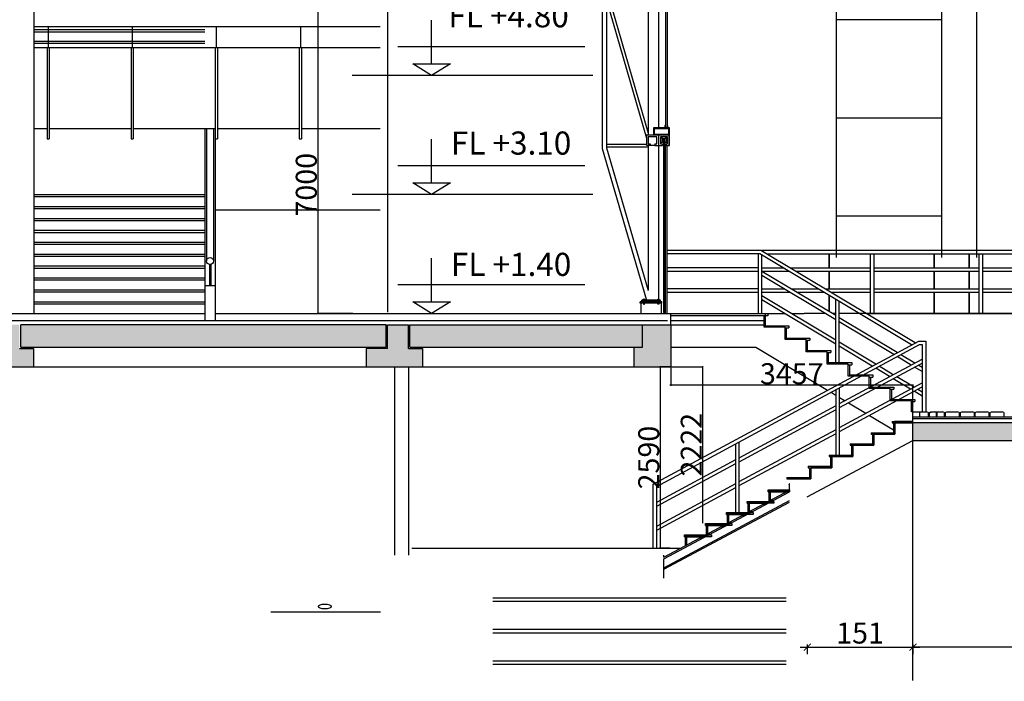
# Model space of a CAD drawing. Units: millimetres. Extents: x 295295 to 397729, y -84670 to -23779.
# Drawn here: x 369404 to 383458, y -56826 to -47381 of the extents above; entities that cross this region are included whole.
import ezdxf

# ---------------------------------------------------------------- set-up
doc = ezdxf.new("R2010")
doc.units = ezdxf.units.MM
doc.header["$PDMODE"] = 34
doc.layers.get('Defpoints').update_dxf_attribs({"color": 9})
doc.layers.add('SC-P-CNST-PEN252', color=252, linetype='Continuous')
doc.layers.add('SC-P-CNST-PEN4', color=4, linetype='Continuous')
doc.layers.add('STAIR COLUMN', color=7, linetype='Continuous', lineweight=18)
doc.styles.get("Standard").update_dxf_attribs({"font": 'arial.ttf'})
doc.styles.add('times', font='times.ttf', dxfattribs={"height": 300})
doc.dimstyles.new('STD CM', dxfattribs={"dimtxt": 300, "dimasz": 100, "dimexe": 100, "dimexo": 100, "dimgap": 10, "dimtad": 1, "dimdec": 0, "dimlfac": 0.1, "dimzin": 1, "dimdsep": 46, "dimtxsty": 'times', "dimblk": 'ARCHTICK', "dimcen": 0, "dimdle": 100, "dimclrd": 256, "dimclre": 256, "dimclrt": 7, "dimadec": 0, "dimazin": 0, "dimtfac": 1, "dimtdec": 0, "dimtix": 1, "dimtmove": 0, "dimatfit": 3, "dimfxl": 0, "dimarcsym": 0})
doc.dimstyles.new('Std-224', dxfattribs={"dimtxt": 35, "dimasz": 10, "dimexe": 10, "dimexo": 10, "dimgap": 10, "dimtad": 1, "dimdec": 0, "dimzin": 0, "dimdsep": 46, "dimtxsty": 'times', "dimblk": 'ARCHTICK', "dimcen": 0, "dimdle": 10, "dimclrd": 1, "dimclre": 1, "dimclrt": 7, "dimadec": 0, "dimazin": 0, "dimtfac": 1, "dimtdec": 0, "dimtix": 1, "dimtofl": 0, "dimtmove": 0, "dimatfit": 3, "dimfxl": 0, "dimtvp": 1.5, "dimtolj": 1, "dimtzin": 0, "dimarcsym": 0})

# ---------------------------------------------------------------- blocks, each defined once
blk = doc.blocks.new('_ArchTick')
at = {"color": 0, "linetype": 'ByBlock', "const_width": 0.15}
blk.add_lwpolyline([(-0.5, -0.5), (0.5, 0.5)], dxfattribs=at)
blk = doc.blocks.new('*D76')
at = {"layer": 'Defpoints', "color": 0, "transparency": 16777216}
for p in [(380646, -56201), (382153, -56201), (382153, -56339)]:
    blk.add_point(p, dxfattribs=at)
at = {"layer": 'SC-P-CNST-PEN4', "lineweight": -2, "transparency": 16777216}
for p, q in [((380546, -56339), (382253, -56339)), ((380646, -56301), (380646, -56439)), ((382153, -56301), (382153, -56439))]:
    blk.add_line(p, q, dxfattribs=at)
at = {"layer": 'SC-P-CNST-PEN4', "lineweight": -2, "transparency": 16777216, "xscale": 100, "yscale": 100, "zscale": 100, "rotation": 180}
blk.add_blockref('_ArchTick', (380646, -56339), dxfattribs=at)
at = {"layer": 'SC-P-CNST-PEN4', "lineweight": -2, "transparency": 16777216, "xscale": 100, "yscale": 100, "zscale": 100}
blk.add_blockref('_ArchTick', (382153, -56339), dxfattribs=at)
at = {"layer": 'SC-P-CNST-PEN4', "color": 7, "transparency": 16777216, "insert": (381399, -56176), "char_height": 300, "attachment_point": 5, "style": 'times'}
blk.add_mtext('151', dxfattribs=at)
blk = doc.blocks.new('*D75')
at = {"layer": 'Defpoints', "color": 0, "transparency": 16777216}
for p in [(374057, -44577), (373658, -51577), (374171, -51577)]:
    blk.add_point(p, dxfattribs=at)
at = {"layer": 'SC-P-CNST-PEN252', "color": 1, "lineweight": -2, "transparency": 16777216}
for p, q in [((374047, -44577), (373648, -44577)), ((373658, -44567), (373658, -51587)), ((374161, -51577), (373648, -51577))]:
    blk.add_line(p, q, dxfattribs=at)
at = {"layer": 'SC-P-CNST-PEN252', "color": 1, "lineweight": -2, "transparency": 16777216, "xscale": 10, "yscale": 10, "zscale": 10}
for p, rotation in [((373658, -44577), 90), ((373658, -51577), 270)]:
    blk.add_blockref('_ArchTick', p, dxfattribs=dict(at, rotation=rotation))
at = {"layer": 'SC-P-CNST-PEN252', "color": 7, "transparency": 16777216, "insert": (373495, -49737), "char_height": 300, "attachment_point": 5, "rotation": 90, "style": 'times'}
blk.add_mtext('\\A1;7000', dxfattribs=at)
blk = doc.blocks.new('*D77')
at = {"layer": 'Defpoints', "color": 0, "transparency": 16777216}
for p in [(378696, -52337), (378546, -54927), (378696, -54927)]:
    blk.add_point(p, dxfattribs=at)
at = {"layer": 'SC-P-CNST-PEN4', "color": 1, "lineweight": -2, "transparency": 16777216}
for p, q in [((378686, -52337), (378536, -52337)), ((378546, -52327), (378546, -54937)), ((378686, -54927), (378536, -54927))]:
    blk.add_line(p, q, dxfattribs=at)
at = {"layer": 'SC-P-CNST-PEN4', "color": 1, "lineweight": -2, "transparency": 16777216, "xscale": 10, "yscale": 10, "zscale": 10}
for p, rotation in [((378546, -52337), 90), ((378546, -54927), 270)]:
    blk.add_blockref('_ArchTick', p, dxfattribs=dict(at, rotation=rotation))
at = {"layer": 'SC-P-CNST-PEN4', "color": 7, "transparency": 16777216, "insert": (378383, -53632), "char_height": 300, "attachment_point": 5, "rotation": 90, "style": 'times'}
blk.add_mtext('\\A1;2590', dxfattribs=at)
blk = doc.blocks.new('*D66')
at = {"layer": 'Defpoints', "color": 0, "transparency": 16777216}
for p in [(378696, -52337), (378696, -52598), (382153, -56826)]:
    blk.add_point(p, dxfattribs=at)
at = {"layer": 'SC-P-CNST-PEN4', "color": 1, "lineweight": -2, "transparency": 16777216}
for p, q in [((378696, -52347), (378696, -52608)), ((382163, -52598), (378686, -52598)), ((382153, -56816), (382153, -52588))]:
    blk.add_line(p, q, dxfattribs=at)
at = {"layer": 'SC-P-CNST-PEN4', "color": 1, "lineweight": -2, "transparency": 16777216, "xscale": 10, "yscale": 10, "zscale": 10, "rotation": 180}
blk.add_blockref('_ArchTick', (378696, -52598), dxfattribs=at)
at = {"layer": 'SC-P-CNST-PEN4', "color": 1, "lineweight": -2, "transparency": 16777216, "xscale": 10, "yscale": 10, "zscale": 10}
blk.add_blockref('_ArchTick', (382153, -52598), dxfattribs=at)
at = {"layer": 'SC-P-CNST-PEN4', "color": 7, "transparency": 16777216, "insert": (380424, -52435), "char_height": 300, "attachment_point": 5, "style": 'times'}
blk.add_mtext('\\A1;3457', dxfattribs=at)
blk = doc.blocks.new('*D78')
at = {"layer": 'Defpoints', "color": 0, "transparency": 16777216}
for p in [(378696, -52337), (379150, -54559), (379150, -54559)]:
    blk.add_point(p, dxfattribs=at)
at = {"layer": 'SC-P-CNST-PEN4', "color": 1, "lineweight": -2, "transparency": 16777216}
for p, q in [((378706, -52337), (379160, -52337)), ((379150, -52327), (379150, -54569)), ((379160, -54559), (379160, -54559))]:
    blk.add_line(p, q, dxfattribs=at)
at = {"layer": 'SC-P-CNST-PEN4', "color": 1, "lineweight": -2, "transparency": 16777216, "xscale": 10, "yscale": 10, "zscale": 10}
for p, rotation in [((379150, -52337), 90), ((379150, -54559), 270)]:
    blk.add_blockref('_ArchTick', p, dxfattribs=dict(at, rotation=rotation))
at = {"layer": 'SC-P-CNST-PEN4', "color": 7, "transparency": 16777216, "insert": (378990, -53448), "char_height": 300, "attachment_point": 5, "rotation": 90, "style": 'times'}
blk.add_mtext('\\A1;2222', dxfattribs=at)

msp = doc.modelspace()

# ---------------------------------------------------------------- hatches: boundary and pattern name
at = {"layer": 'SC-P-CNST-PEN4'}
h = msp.add_hatch(dxfattribs=at)
h.set_pattern_fill('AR-CONC', color=256, scale=30, style=0)
h.set_pattern_definition([(50, (252278.64, -127403.12), (215.17805, -18.82564), [22.5, -247.5]), (355, (252278.64, -127403.12), (-41.6254, 225.65764), [18, -198]), (100.4514, (252296.57, -127404.7), (173.55281, 206.83186), [19.12206, -210.34263]), (46.1842, (252278.64, -127343.12), (320.1723, -49.6557), [33.75, -371.25]), (96.6356, (252305.32, -127347.26), (280.3988, 292.23536), [28.6831, -315.5139]), (351.1842, (252278.64, -127343.12), (280.3986, 292.2356), [27, -297]), (21, (252308.64, -127358.12), (179.07212, -120.78567), [22.5, -247.5]), (326, (252308.64, -127358.12), (72.9946, 217.545), [18, -198]), (71.4514, (252323.56, -127368.19), (252.0668, 96.75915), [19.12206, -210.34263]), (37.5, (252278.64, -127403.12), (3.647957, 99.868156), [0, -195.6, 0, -201, 0, -198.75]), (7.5, (252278.64, -127403.12), (78.92086, 118.32351), [0, -114.6, 0, -191.1, 0, -75.75]), (327.5, (252211.74, -127403.12), (160.14673, -6.76646), [0, -75, 0, -234, 0, -310.5]), (317.5, (252181.74, -127403.12), (174.95585, 30.0315), [0, -97.5, 0, -155.4, 0, -220.5])])
h.paths.add_polyline_path([(382152.73255, -53136.79665), (390863.98375, -53136.79665), (390863.98375, -53386.80213), (382152.73255, -53386.80213)])
at = {"layer": 'STAIR COLUMN', "linetype": 'Continuous', "true_color": 0x636466}
h = msp.add_hatch(color=251, dxfattribs=at)
h.paths.add_polyline_path([(378695.93616, -51736.80217), (378695.93616, -51736.80213), (378295.93616, -51736.80213), (378295.93616, -52056.87416), (378170.93616, -52056.87145), (378170.93616, -52336.80213), (378695.93616, -52336.80213)])
h.paths.add_polyline_path([(378295.93616, -51736.80213), (374972.73255, -51736.80213), (374972.73255, -52056.80213), (378295.93616, -52056.87416)])
h.paths.add_polyline_path([(375152.73255, -52076.80213), (374952.73255, -52076.80213), (374952.73255, -51736.80213), (374652.73255, -51736.80213), (374652.73255, -52076.80213), (374349.59273, -52076.80213), (374349.59273, -52336.80213), (375152.73255, -52336.80213)])
h.paths.add_polyline_path([(374632.73255, -51736.80213), (369419.59574, -51736.80213), (369419.59574, -52056.80213), (374632.73255, -52056.80213)])
h.paths.add_polyline_path([(369599.59574, -52076.80213), (369399.59574, -52076.80213), (369399.59574, -51736.80213), (369099.59574, -51736.80213), (369099.59574, -52076.80213), (368899.59574, -52076.80213), (368899.59574, -52336.80213), (369599.59574, -52336.80213)])

# ---------------------------------------------------------------- linework, layer by layer
at = {"layer": 'SC-P-CNST-PEN252'}
for p, q in [((378373.73255, -36526.80213), (378373.73255, -49026.80213)), ((378523.73255, -36526.80213), (378523.73255, -48926.80213)), ((377718.73255, -37691.35931), (377718.73255, -49221.50791)), ((377778.73255, -37707.80213), (377778.73255, -49212.29773)), ((383059.22029, -43965.63902), (383059.22029, -50776.79665)), ((382559.22029, -44037.06764), (382559.22029, -50776.79665)), ((381059.22029, -44511.75352), (381059.22029, -50776.79665)), ((378623.73255, -45115.52512), (378623.73255, -48917.70858)), ((378643.73255, -45115.52512), (378643.73255, -48917.70858)), ((374652.73255, -45756.80213), (374652.73255, -51556.80213)), ((369609.19292, -51576.80213), (369609.19292, -46396.80213)), ((377778.73255, -46938.51716), (378373.73255, -49002.29097)), ((377778.73255, -47097.40071), (378348.73255, -49074.46134)), ((369609.19292, -47476.80213), (374549.59273, -47476.80213)), ((369810.34664, -47476.80213), (369810.34664, -47776.80213)), ((371010.34664, -47476.80213), (371010.34664, -47776.80213)), ((372210.34664, -47476.80213), (372210.34664, -47776.80213)), ((373410.34664, -47476.80213), (373410.34664, -47776.80213)), ((373858.51842, -47476.80213), (374549.59273, -47476.80213)), ((375283.80289, -48010.0696), (375283.80289, -47386.12253)), ((369609.19292, -47522.39665), (372046.44269, -47522.39665)), ((369609.19292, -47552.39665), (372046.44269, -47552.39665)), ((369609.19292, -47685.99665), (372046.44269, -47685.99665)), ((369609.19292, -47715.99665), (372046.44269, -47715.99665)), ((369609.19292, -47776.80213), (374549.59273, -47776.80213)), ((369795.34664, -47776.80213), (369795.34664, -49081.80213)), ((369825.34664, -47776.80213), (369825.34664, -49081.80213)), ((370995.34664, -47776.80213), (370995.34664, -49081.80213)), ((371025.34664, -47776.80213), (371025.34664, -49081.80213)), ((372195.34664, -47776.80213), (372195.34664, -49081.80213)), ((372225.34664, -47776.80213), (372225.34664, -49081.80213)), ((373395.34664, -47776.80213), (373395.34664, -49081.80213)), ((373425.34664, -47776.80213), (373425.34664, -49081.80213)), ((373858.51842, -47776.80213), (374549.59273, -47776.80213)), ((377472.05613, -47767.405), (374803.80289, -47767.405)), ((375283.80289, -48176.79665), (375015.03102, -48010.0696)), ((375015.03102, -48010.0696), (375552.57476, -48010.0696)), ((375552.57476, -48010.0696), (375283.80289, -48176.79665)), ((376713.77126, -48176.79665), (374148.5428, -48176.79665)), ((377585.5477, -48176.79665), (374148.5428, -48176.79665)), ((378610.65735, -48891.725), (378610.65735, -48926.80213)), ((378615.65735, -48891.725), (378610.65735, -48891.725)), ((378615.65735, -48891.725), (378615.65735, -48921.80213)), ((378651.80775, -48891.725), (378656.80775, -48891.725)), ((378651.80775, -48921.80213), (378651.80775, -48891.725)), ((378656.80775, -48926.80213), (378656.80775, -48891.725)), ((382559.22029, -48784.65382), (381059.22029, -48784.65382)), ((369609.19292, -48931.80213), (369795.34664, -48931.80213)), ((369825.34664, -48931.80213), (370995.34664, -48931.80213)), ((371025.34664, -48931.80213), (372195.34664, -48931.80213)), ((372046.44269, -48931.80213), (372046.44269, -51176.80213)), ((372071.44269, -48931.80213), (372071.44269, -50826.80213)), ((372171.44269, -48931.80213), (372171.44269, -50826.80213)), ((372225.34664, -48931.80213), (373395.34664, -48931.80213)), ((373425.34664, -48931.80213), (374549.59273, -48931.80213)), ((373858.51842, -48931.80213), (374549.59273, -48931.80213)), ((378348.73255, -49026.80213), (378678.73255, -49026.80213)), ((378348.73255, -49026.80213), (378348.73255, -49176.80213)), ((378678.73255, -48926.80213), (378448.73255, -48926.80213)), ((378448.73255, -48926.80213), (378448.73255, -49026.80213)), ((378458.73255, -48936.80213), (378458.73255, -49016.80213)), ((378668.73255, -48936.80213), (378458.73255, -48936.80213)), ((378458.73255, -49016.80213), (378668.73255, -49016.80213)), ((378523.73255, -49026.80213), (378523.73255, -49176.80213)), ((378615.65735, -48921.80213), (378651.80775, -48921.80213)), ((378623.73255, -48917.70858), (378643.73255, -48917.70858)), ((378668.73255, -49016.80213), (378668.73255, -48936.80213)), ((378673.73255, -49176.80213), (378673.73255, -49026.80213)), ((378678.73255, -49176.80213), (378678.73255, -48926.80213)), ((369795.34664, -49081.80213), (369825.34664, -49081.80213)), ((370995.34664, -49081.80213), (371025.34664, -49081.80213)), ((372195.34664, -49081.80213), (372225.34664, -49081.80213)), ((372195.34664, -49081.80213), (372196.44269, -51176.80213)), ((373395.34664, -49081.80213), (373425.34664, -49081.80213)), ((375283.80289, -49710.07509), (375283.80289, -49086.12801)), ((377778.73255, -49157.80213), (378348.73255, -49157.80213)), ((378403.57609, -49176.80213), (378348.73255, -49176.80213)), ((378498.73255, -49051.80213), (378373.73255, -49051.80213)), ((378373.73255, -49051.80213), (378373.73255, -49151.80213)), ((378373.73255, -49151.80213), (378403.57609, -49151.80213)), ((378373.73255, -49176.80213), (378373.73255, -51245.57583)), ((378403.57609, -49151.80213), (378403.57609, -49176.80213)), ((378468.88901, -49176.80213), (378403.57609, -49176.80213)), ((378468.88901, -49151.80213), (378498.73255, -49151.80213)), ((378468.88901, -49151.80213), (378468.88901, -49176.80213)), ((378468.88901, -49176.80213), (378578.57609, -49176.80213)), ((378498.73255, -49151.80213), (378498.73255, -49051.80213)), ((378523.73255, -49176.80213), (378523.73255, -51383.80213)), ((378648.73255, -49051.80213), (378548.73255, -49051.80213)), ((378548.73255, -49051.80213), (378548.73255, -49151.80213)), ((378548.73255, -49151.80213), (378578.57609, -49151.80213)), ((378560.59658, -49133.86764), (378560.59658, -49066.76722)), ((378560.59658, -49066.76722), (378578.57609, -49066.76722)), ((378578.57609, -49133.86764), (378560.59658, -49133.86764)), ((378578.57609, -49066.76722), (378578.57609, -49133.86764)), ((378578.57609, -49151.80213), (378578.57609, -49176.80213)), ((378606.23255, -49083.64889), (378591.23255, -49083.64889)), ((378638.73255, -49176.80213), (378618.73255, -49176.80213)), ((378618.88901, -49133.86764), (378618.88901, -49066.76722)), ((378618.88901, -49066.76722), (378636.86851, -49066.76722)), ((378636.86851, -49133.86764), (378618.88901, -49133.86764)), ((378618.88901, -49151.80213), (378648.73255, -49151.80213)), ((378618.88901, -49151.80213), (378618.88901, -49176.80213)), ((378618.88901, -49176.80213), (378678.73255, -49176.80213)), ((378636.86851, -49066.76722), (378636.86851, -49133.86764)), ((378648.73255, -49151.80213), (378648.73255, -49051.80213)), ((377718.73255, -49221.50791), (378351.48665, -51383.80213)), ((377778.73255, -49195.80213), (378373.73255, -49195.80213)), ((377778.73255, -49212.29773), (378373.73255, -51245.57583)), ((377472.05613, -49467.41048), (374803.80289, -49467.41048)), ((375283.80289, -49876.80213), (375015.03102, -49710.07509)), ((375015.03102, -49710.07509), (375552.57476, -49710.07509)), ((375552.57476, -49710.07509), (375283.80289, -49876.80213)), ((369609.19292, -49876.80213), (372046.44269, -49876.80213)), ((376713.77126, -49876.80213), (374148.5428, -49876.80213)), ((377585.5477, -49876.80213), (374148.5428, -49876.80213)), ((369609.19292, -49906.80213), (372046.44269, -49906.80213)), ((369609.19292, -50046.80213), (372046.44269, -50046.80213)), ((369609.19292, -50076.80213), (372046.44269, -50076.80213)), ((372196.44269, -50096.80213), (374549.59273, -50096.80213)), ((373858.51842, -50096.80213), (374549.59273, -50096.80213)), ((369609.19292, -50216.80213), (372046.44269, -50216.80213)), ((369609.19292, -50246.80213), (372046.44269, -50246.80213)), ((369609.19292, -50386.80213), (372046.44269, -50386.80213)), ((369609.19292, -50416.80213), (372046.44269, -50416.80213)), ((369609.19292, -50556.80213), (372046.44269, -50556.80213)), ((369609.19292, -50586.80213), (372046.44269, -50586.80213)), ((369609.19292, -50726.80213), (372046.44269, -50726.80213)), ((379984.08316, -50673.95573), (378649.25061, -50673.95573)), ((379970.23397, -50723.95573), (378649.25061, -50723.95573)), ((378890.74646, -50673.95573), (378890.74306, -50673.95573)), ((369609.19292, -50756.80213), (372046.44269, -50756.80213)), ((369609.19292, -50896.80213), (372046.44269, -50896.80213)), ((369609.19292, -50926.80213), (372046.44269, -50926.80213)), ((379947.1941, -50923.95573), (378649.25061, -50923.95573)), ((379947.1941, -50973.95573), (378649.25061, -50973.95573)), ((380308.3022, -50926.79665), (379997.1941, -50926.79665)), ((380391.63554, -50976.79665), (379997.1941, -50976.79665)), ((369609.19292, -51066.80213), (372046.44269, -51066.80213)), ((369609.19292, -51096.80213), (372046.44269, -51096.80213)), ((369609.19292, -51236.80213), (372046.44269, -51236.80213)), ((369609.19292, -51266.80213), (372046.44269, -51266.80213)), ((377472.05613, -51167.405), (374803.80289, -51167.405)), ((379947.1941, -51223.95573), (378649.25061, -51223.95573)), ((379947.1941, -51273.95573), (378649.25061, -51273.95573)), ((380322.38956, -51226.79665), (379997.1941, -51226.79665)), ((380405.7229, -51276.79665), (379997.1941, -51276.79665)), ((369609.19292, -51406.80213), (372046.44269, -51406.80213)), ((378548.37774, -51383.80213), (378285.85629, -51383.80213)), ((378285.85629, -51405.7777), (378285.85629, -51383.80213)), ((378548.37774, -51394.78992), (378285.85629, -51394.78992)), ((378285.85629, -51405.7777), (378548.37774, -51405.7777)), ((378334.55737, -51378.16792), (378296.00726, -51378.16792)), ((378296.00726, -51378.16792), (378296.00726, -51383.80213)), ((378321.42329, -51368.64624), (378309.12521, -51368.64624)), ((378334.55737, -51383.80213), (378334.55737, -51378.16792)), ((378499.67666, -51383.80213), (378499.67666, -51378.16792)), ((378499.67666, -51378.16792), (378538.22678, -51378.16792)), ((378512.81074, -51368.64624), (378525.10882, -51368.64624)), ((378538.22678, -51378.16792), (378538.22678, -51383.80213)), ((378548.37774, -51405.7777), (378548.37774, -51383.80213)), ((369609.19292, -51436.80213), (372046.44269, -51436.80213))]:
    msp.add_line(p, q, dxfattribs=at)
at = {"layer": 'SC-P-CNST-PEN4'}
for p, q in [((382559.22029, -47384.65382), (381059.22029, -47384.65382)), ((378591.23255, -49083.64889), (378591.23255, -51562.31903)), ((378606.23255, -49083.64889), (378606.23255, -51562.31903)), ((378618.73255, -49176.80213), (378618.73255, -51576.80213)), ((378638.73255, -49176.80213), (378638.73255, -51576.80213)), ((382559.22029, -50184.65382), (381059.22029, -50184.65382)), ((379947.1941, -51576.79686), (379947.1941, -50723.955)), ((382134.97703, -52022.80143), (379970.23397, -50723.95573)), ((382186.13832, -51995.18869), (379984.08316, -50673.95573)), ((384600.74984, -50676.79665), (379997.1941, -50676.79665)), ((384600.74984, -50726.79665), (380072.15137, -50726.79665)), ((380956.08047, -50726.79665), (380956.08047, -50926.79665)), ((380956.08047, -50926.79665), (380956.08047, -50726.79665)), ((381544.60233, -50726.79665), (381544.60233, -51576.80213)), ((381594.60233, -50726.79665), (381594.60233, -51576.80213)), ((382456.08047, -50726.79665), (382456.08047, -50926.79665)), ((382456.08047, -50926.79665), (382456.08047, -50726.79665)), ((382956.08047, -50726.79665), (382956.08047, -50926.79665)), ((382956.08047, -50926.79665), (382956.08047, -50726.79665)), ((383095.64194, -50726.79665), (383095.64194, -51576.80213)), ((383145.64194, -50726.79665), (383145.64194, -51576.80213)), ((375283.80289, -51410.0696), (375283.80289, -50786.12253)), ((379997.1941, -51576.79686), (379997.1941, -50740.1318)), ((372115.74269, -50876.80213), (372115.74269, -51176.80213)), ((372130.74269, -50876.80213), (372130.74269, -51176.80213)), ((381050.74646, -51605.50123), (379997.1941, -50973.36987)), ((381544.60233, -50926.79665), (380405.48474, -50926.79665)), ((381544.60233, -50976.79665), (380488.81808, -50976.79665)), ((380956.08047, -50976.79665), (380956.08047, -51226.79665)), ((380956.08047, -51226.79665), (380956.08047, -50976.79665)), ((383095.64194, -50926.79665), (381594.60233, -50926.79665)), ((383095.64194, -50976.79665), (381594.60233, -50976.79665)), ((382456.08047, -50976.79665), (382456.08047, -51226.79665)), ((382456.08047, -51226.79665), (382456.08047, -50976.79665)), ((382956.08047, -50976.79665), (382956.08047, -51226.79665)), ((382956.08047, -51226.79665), (382956.08047, -50976.79665)), ((384600.74984, -50926.79665), (383145.64194, -50926.79665)), ((384600.74984, -50976.79665), (383145.64194, -50976.79665)), ((381050.74646, -51663.81074), (379997.1941, -51031.67939)), ((372046.44269, -51176.80213), (372046.44269, -51676.80213)), ((372046.44269, -51176.80213), (372196.44269, -51176.80213)), ((372196.44269, -51176.80213), (372196.44269, -51676.80213)), ((380808.30225, -51226.79665), (380419.5721, -51226.79665)), ((380891.6356, -51276.79665), (380502.90544, -51276.79665)), ((381544.60233, -51226.79665), (380905.48479, -51226.79665)), ((381544.60233, -51276.79665), (380988.81813, -51276.79665)), ((383095.64194, -51226.79665), (381594.60233, -51226.79665)), ((383095.64194, -51276.79665), (381594.60233, -51276.79665)), ((382456.08047, -51276.79665), (382456.08047, -51576.80213)), ((382456.08047, -51576.80213), (382456.08047, -51276.79665)), ((382956.08047, -51276.79665), (382956.08047, -51576.80213)), ((382956.08047, -51576.80213), (382956.08047, -51276.79665)), ((384600.74984, -51226.79665), (383145.64194, -51226.79665)), ((384600.74984, -51276.79665), (383145.64194, -51276.79665)), ((375283.80289, -51576.79665), (375015.03102, -51410.0696)), ((375015.03102, -51410.0696), (375552.57476, -51410.0696)), ((375552.57476, -51410.0696), (375283.80289, -51576.79665)), ((378568.73255, -51406.80213), (378261.77711, -51406.80213)), ((378261.77711, -51426.80213), (378261.77711, -51406.80213)), ((378568.73255, -51426.80213), (378261.77711, -51426.80213)), ((378271.77711, -51426.80213), (378271.77711, -51576.80213)), ((378309.12521, -51368.64624), (378309.12521, -51441.35763)), ((378321.42329, -51441.35763), (378321.42329, -51368.64624)), ((378512.81074, -51441.35763), (378512.81074, -51368.64624)), ((378525.10882, -51368.64624), (378525.10882, -51441.35763)), ((378558.73255, -51426.80213), (378558.73255, -51576.80213)), ((378568.73255, -51426.80213), (378568.73255, -51406.80213)), ((381050.74646, -51955.35833), (379997.1941, -51323.22698)), ((381050.74646, -52013.66785), (379997.1941, -51381.53649)), ((380956.08047, -51315.46357), (380956.08047, -51548.70164)), ((380956.08047, -51548.70164), (380956.08047, -51315.46357)), ((381050.74646, -52276.79154), (381050.74646, -51372.26316)), ((381100.74646, -52276.79154), (381100.74646, -51402.26315)), ((378309.12521, -51441.35763), (378321.42329, -51441.35763)), ((378525.10882, -51441.35763), (378512.81074, -51441.35763)), ((378606.23255, -51562.31903), (378591.23255, -51562.31903)), ((367251.80585, -51576.80213), (372046.44269, -51576.80213)), ((367251.80585, -51676.80094), (378650.74646, -51676.79712)), ((372196.44269, -51576.80213), (378695.93552, -51576.80213)), ((378695.93616, -51736.80213), (378695.93552, -51576.80213)), ((380080.74984, -51606.79723), (378696.16873, -51606.79723)), ((378696.16873, -51676.79719), (380030.74791, -51676.55773)), ((378696.17214, -51576.80213), (380050.74984, -51576.79665)), ((380030.74607, -51771.79164), (380030.74926, -51606.79665)), ((380050.74607, -51771.79164), (380050.74926, -51606.79665)), ((380050.74646, -51736.55309), (380050.74911, -51576.79665)), ((380050.74646, -51736.55309), (380050.74861, -51606.79665)), ((380080.74984, -51576.79665), (380322.63197, -51576.7992)), ((380419.81621, -51576.80022), (380600.75, -51576.80213)), ((380905.73209, -51576.80213), (380600.75, -51576.80213)), ((381050.74646, -51576.80213), (381002.91463, -51576.80213)), ((384600.74984, -51576.80213), (381100.74646, -51576.80213)), ((381930.33188, -52133.25242), (381100.74646, -51635.50122)), ((381879.17059, -52160.86517), (381100.74646, -51693.81074)), ((381488.82732, -51576.80213), (384600.74984, -51576.80213)), ((369419.59574, -52056.80213), (369419.59574, -51736.80213)), ((374632.73255, -51736.80213), (369419.59574, -51736.80213)), ((374632.73255, -52056.80213), (374632.73255, -51736.80213)), ((374652.73255, -52076.80213), (374652.73255, -51736.80213)), ((374652.73255, -51736.80213), (374952.73255, -51736.80213)), ((374952.73255, -52076.80213), (374952.73255, -51736.80213)), ((374972.73255, -52056.80213), (374972.73255, -51736.80213)), ((374972.73255, -51736.80213), (378696.16873, -51736.80213)), ((378295.93616, -52056.87416), (378295.93616, -51736.80213)), ((378695.93616, -51736.80217), (378695.93616, -52336.80213)), ((378696.16873, -51736.80213), (380030.74675, -51736.55677)), ((380330.74646, -51771.79164), (380030.74607, -51771.79164)), ((380050.74646, -51751.79164), (380380.74646, -51751.79164)), ((380330.74646, -51946.79161), (380330.74646, -51771.79164)), ((380350.74646, -51946.79161), (380350.74646, -51781.79164)), ((378447.8172, -54012.83364), (382236.32492, -51968.102)), ((380630.74646, -51946.79161), (380330.74646, -51946.79161)), ((380350.74646, -51926.79161), (380680.74646, -51926.79161)), ((380630.74646, -52121.79158), (380630.74646, -51946.79161)), ((380650.74646, -52121.79158), (380650.74646, -51956.79161)), ((381623.36414, -52298.92891), (381100.74646, -51985.35833)), ((382236.32492, -51968.102), (382336.32492, -51968.102)), ((382336.32492, -51968.102), (382336.32492, -52976.79665)), ((369399.59574, -52076.80213), (369599.59574, -52076.80213)), ((369419.59574, -52056.80213), (374632.73255, -52056.80213)), ((369599.59574, -52076.80213), (369599.59574, -52336.80213)), ((374349.59273, -52076.80213), (374349.59273, -52336.80213)), ((374652.73255, -52076.80213), (374349.59273, -52076.80213)), ((374952.73255, -52076.80213), (375152.73255, -52076.80213)), ((374972.73255, -52056.80213), (378295.93616, -52056.87416)), ((375152.73255, -52076.80213), (375152.73255, -52336.80213)), ((378170.93616, -52056.87416), (378170.93616, -52336.80213)), ((378497.8172, -54042.6653), (382248.95672, -52018.102)), ((378696.16193, -52056.88257), (378696.16193, -52336.80213)), ((378696.16193, -52056.90797), (379912.01971, -52056.90797)), ((379912.01971, -52056.90797), (380934.78621, -52670.56787)), ((380930.74646, -52121.79158), (380630.74646, -52121.79158)), ((380650.74646, -52101.79158), (380980.74646, -52101.79158)), ((380930.74646, -52296.79154), (380930.74646, -52121.79158)), ((380950.74646, -52296.79154), (380950.74646, -52131.79158)), ((381572.20285, -52326.54165), (381100.74646, -52043.66784)), ((382248.95672, -52018.102), (382286.32492, -52018.102)), ((382286.32492, -52018.102), (382286.32492, -52976.79665)), ((380950.74646, -52276.79154), (381280.74646, -52276.79154)), ((381106.99792, -52861.70999), (382286.32492, -52225.20417)), ((382128.43205, -52310.42203), (381929.02288, -52190.77654)), ((382179.59334, -52282.80928), (381980.18417, -52163.16379)), ((368899.59574, -52336.80213), (369599.59574, -52336.80213)), ((369599.59574, -52336.80213), (374349.59273, -52336.80213)), ((374349.59273, -52336.80213), (375152.73255, -52336.80213)), ((374752.73255, -52336.80213), (374752.73255, -55026.79665)), ((374952.73255, -52336.80213), (374952.73255, -55026.79665)), ((375152.73255, -52336.80213), (378170.93616, -52336.80213)), ((378170.93616, -52336.80213), (378695.93616, -52336.80213)), ((381230.74646, -52296.79154), (380930.74646, -52296.79154)), ((381106.99792, -52918.52762), (382286.32492, -52282.02179)), ((381230.74646, -52471.79151), (381230.74646, -52296.79154)), ((381250.74646, -52471.79151), (381250.74646, -52306.79154)), ((381821.46432, -52476.09852), (381622.05515, -52356.45303)), ((381872.62561, -52448.48577), (381673.21644, -52328.84028)), ((382286.32492, -52405.15774), (382178.28434, -52340.3334)), ((382286.32492, -52346.84823), (382229.44563, -52312.72066)), ((381530.74646, -52471.79151), (381230.74646, -52471.79151)), ((381250.74646, -52451.79151), (381580.74646, -52451.79151)), ((381530.74646, -52646.79148), (381530.74646, -52471.79151)), ((381550.74646, -52646.79148), (381550.74646, -52481.79151)), ((382120.57807, -52655.56675), (381871.31661, -52506.00989)), ((382171.73936, -52627.954), (381922.4779, -52478.39714)), ((381056.99792, -53596.79665), (381056.99792, -52661.42545)), ((381106.99792, -53202.61577), (382286.32492, -52566.10994)), ((381106.99792, -53259.4334), (382286.32492, -52622.92757)), ((381106.99792, -53596.79665), (381106.99792, -52634.43948)), ((381830.74646, -52646.79148), (381530.74646, -52646.79148)), ((381550.74646, -52626.79148), (381880.74646, -52626.79148)), ((381830.74646, -52821.79145), (381830.74646, -52646.79148)), ((381850.74646, -52821.79145), (381850.74646, -52656.79148)), ((382286.32492, -52755.01485), (382170.43036, -52685.47812)), ((382286.32492, -52696.70533), (382221.59165, -52657.86538)), ((380984.6385, -52700.47924), (381056.99792, -52743.89489)), ((381106.99792, -52773.89489), (381184.04766, -52820.12474)), ((382130.74646, -52821.79145), (381830.74646, -52821.79145)), ((381850.74646, -52801.79145), (382180.74646, -52801.79145)), ((382130.74646, -52976.92129), (382130.74646, -52821.79145)), ((382150.74646, -52996.79142), (382150.74646, -52831.79145)), ((379674.93258, -53634.62364), (381056.99792, -52888.69597)), ((379674.93258, -53691.44127), (381056.99792, -52945.5136)), ((381233.89995, -52850.03611), (381483.1614, -52999.59298)), ((382151.48184, -52976.92129), (382130.74646, -52976.92129)), ((382150.74646, -52977.28898), (382151.48184, -52976.92129)), ((382150.74646, -53116.92129), (382150.74646, -52977.28898)), ((382151.48184, -52976.92129), (382346.8163, -52976.79665)), ((382336.32492, -52976.79665), (382346.8163, -52976.79665)), ((382371.8163, -52989.29665), (382346.8163, -52976.79665)), ((382384.3163, -52989.29665), (382409.3163, -52976.79665)), ((382401.48522, -52989.29665), (382426.48522, -52976.79665)), ((382409.3163, -52976.79665), (382576.48522, -52976.79665)), ((382484.3163, -52989.29665), (382459.3163, -52976.79665)), ((382601.48522, -52989.29665), (382576.48522, -52976.79665)), ((382613.98522, -52989.29665), (382638.98522, -52976.79665)), ((382638.98522, -52976.79665), (382788.98522, -52976.79665)), ((382813.98522, -52989.29665), (382788.98522, -52976.79665)), ((382826.48522, -52989.29665), (382851.48522, -52976.79665)), ((382851.48522, -52976.79665), (383001.48522, -52976.79665)), ((383026.48522, -52989.29665), (383001.48522, -52976.79665)), ((383038.98522, -52989.29665), (383063.98522, -52976.79665)), ((383063.98522, -52976.79665), (383213.98522, -52976.79665)), ((383238.98522, -52989.29665), (383213.98522, -52976.79665)), ((383251.48522, -52989.29665), (383276.48522, -52976.79665)), ((383276.48522, -52976.79665), (383426.48522, -52976.79665)), ((383451.48522, -52989.29665), (383426.48522, -52976.79665)), ((381533.01369, -53029.50436), (381878.33224, -53236.69548)), ((381856.08092, -53116.79665), (382151.99717, -53116.79665)), ((381856.08092, -53116.79665), (381856.08092, -53136.79665)), ((382150.74646, -53116.92129), (381890.41804, -53116.79665)), ((382150.74646, -53051.92129), (390863.98375, -53051.79665)), ((390863.98375, -53076.79665), (382150.74646, -53076.92129)), ((382150.74646, -53136.92129), (382150.74646, -53116.92129)), ((382246.08092, -52989.29665), (382246.08092, -53051.79665)), ((382371.8163, -52989.29665), (382371.8163, -53051.79665)), ((382384.3163, -52989.29665), (382384.3163, -53051.79665)), ((382484.3163, -52989.29665), (382484.3163, -53051.79665)), ((382496.8163, -52989.29665), (382496.8163, -53051.79665)), ((382601.48522, -52989.29665), (382601.48522, -53051.79665)), ((382613.98522, -52989.29665), (382613.98522, -53051.79665)), ((382813.98522, -52989.29665), (382813.98522, -53051.79665)), ((382826.48522, -52989.29665), (382826.48522, -53051.79665)), ((383026.48522, -52989.29665), (383026.48522, -53051.79665)), ((383038.98522, -52989.29665), (383038.98522, -53051.79665)), ((383238.98522, -52989.29665), (383238.98522, -53051.79665)), ((383251.48522, -52989.29665), (383251.48522, -53051.79665)), ((383451.48522, -52989.29665), (383451.48522, -53051.79665)), ((379674.93258, -53975.52942), (381056.99792, -53229.60174)), ((381856.08092, -53136.79665), (382151.99717, -53136.79665)), ((381878.33224, -53136.79665), (381878.33224, -53296.79665)), ((382150.74646, -53136.92129), (381890.41804, -53136.79665)), ((381896.08092, -53136.79665), (381896.08092, -53296.79665)), ((381896.08092, -53296.79665), (381896.08092, -53136.79665)), ((390863.98375, -53136.79665), (382100.74984, -53136.79665)), ((379674.93258, -54032.34705), (381056.99792, -53286.41937)), ((380646.08076, -54190.13007), (382152.32064, -53386.80213)), ((381556.08092, -53276.79665), (381878.33224, -53276.79665)), ((381556.08092, -53276.79665), (381556.08092, -53296.79665)), ((381556.08092, -53296.79665), (381896.08092, -53296.79665)), ((381578.33224, -53296.79665), (381578.33224, -53456.79665)), ((381896.08092, -53296.79665), (381596.08092, -53296.79665)), ((381596.08092, -53296.79665), (381596.08092, -53456.79665)), ((381596.08092, -53296.79665), (381596.08092, -53456.79665)), ((381596.08092, -53456.79665), (381596.08092, -53296.79665)), ((382152.32064, -53386.80213), (390863.98375, -53386.80213)), ((379624.93258, -54415.52338), (379624.93258, -53434.3391)), ((379674.93258, -54415.52338), (379674.93258, -53407.35313)), ((381256.08092, -53436.79665), (381578.33224, -53436.79665)), ((381256.08092, -53436.79665), (381256.08092, -53456.79665)), ((381256.08092, -53456.79665), (381596.08092, -53456.79665)), ((381278.33224, -53456.79665), (381278.33224, -53616.79665)), ((381596.08092, -53456.79665), (381296.08092, -53456.79665)), ((381296.08092, -53456.79665), (381296.08092, -53616.79665)), ((381296.08092, -53456.79665), (381296.08092, -53616.79665)), ((381296.08092, -53616.79665), (381296.08092, -53456.79665)), ((378497.8172, -54269.93581), (379624.93258, -53661.60962)), ((380956.08092, -53596.79665), (381278.33224, -53596.79665)), ((380956.08092, -53596.79665), (380956.08092, -53616.79665)), ((380956.08092, -53616.79665), (381296.08092, -53616.79665)), ((380978.33224, -53616.79665), (380978.33224, -53776.79665)), ((381296.08092, -53616.79665), (380996.08092, -53616.79665)), ((380996.08092, -53616.79665), (380996.08092, -53776.79665)), ((380996.08092, -53616.79665), (380996.08092, -53776.79665)), ((380996.08092, -53776.79665), (380996.08092, -53616.79665)), ((378497.8172, -54326.75344), (379624.93258, -53718.42725)), ((380656.08092, -53756.79665), (380978.33224, -53756.79665)), ((380656.08092, -53756.79665), (380656.08092, -53776.79665)), ((380656.08092, -53776.79665), (380996.08092, -53776.79665)), ((380678.33224, -53776.79665), (380678.33224, -53936.79665)), ((380996.08092, -53776.79665), (380696.08092, -53776.79665)), ((380696.08092, -53776.79665), (380696.08092, -53936.79665)), ((380696.08092, -53776.79665), (380696.08092, -53936.79665)), ((380696.08092, -53936.79665), (380696.08092, -53776.79665)), ((380356.08092, -53916.79665), (380678.33224, -53916.79665)), ((380356.08092, -53916.79665), (380356.08092, -53936.79665)), ((380356.08092, -53936.79665), (380696.08092, -53936.79665)), ((380696.08092, -53936.79665), (380396.08092, -53936.79665)), ((378447.8172, -54926.79665), (378447.8172, -54012.83364)), ((378497.8172, -54610.84159), (379624.93258, -54002.51539)), ((378497.8172, -54926.79665), (378497.8172, -54042.6653)), ((378497.8172, -54667.65921), (379624.93258, -54059.33302)), ((378598.0638, -55055.73912), (380394.09805, -54097.85418)), ((380086.17993, -54120.75614), (380086.17993, -54092.52085)), ((380086.17993, -54092.52085), (380361.55259, -54092.52085)), ((380090.88581, -54116.05026), (380090.88581, -54097.22673)), ((380090.88581, -54097.22673), (380356.84671, -54097.22673)), ((380389.39217, -54095.03065), (380314.53619, -54134.95384)), ((380316.75072, -54139.10609), (380394.09805, -54097.85418)), ((380329.00713, -54092.52085), (380389.39217, -54092.52085)), ((380356.84671, -54097.22673), (380356.84671, -54116.05026)), ((380361.55259, -54092.52085), (380361.55259, -54120.75614)), ((380361.64886, -54107.32562), (380366.63664, -54104.66547)), ((380366.63664, -54104.66547), (380367.6753, -54106.61298)), ((380387.185, -54014.61849), (380389.39217, -54014.61849)), ((380387.185, -54020.27131), (380387.185, -54014.61849)), ((380387.185, -54020.27131), (380389.39217, -54020.27131)), ((380387.185, -54063.53199), (380389.39217, -54063.53199)), ((380387.185, -54063.53199), (380387.185, -54069.1848)), ((380387.185, -54069.1848), (380389.39217, -54069.1848)), ((380394.09805, -54008.96047), (380389.39217, -54008.96047)), ((380389.39217, -54008.96047), (380389.39217, -54095.03065)), ((380394.09805, -54097.85418), (380394.09805, -54008.96047)), ((380394.09805, -54092.52085), (380394.09805, -54120.75614)), ((378596.08092, -55079.46331), (380394.09805, -54120.52085)), ((378596.08092, -55204.12998), (380394.09805, -54245.18751)), ((380147.42005, -54229.41578), (380016.72132, -54299.12177)), ((380018.93585, -54303.27402), (380149.63458, -54233.56803)), ((380086.17993, -54120.75614), (380361.55259, -54120.75614)), ((380089.28856, -54260.41924), (380147.42005, -54229.41578)), ((380356.84671, -54116.05026), (380090.88581, -54116.05026)), ((380096.28318, -54120.75614), (380096.28318, -54254.18732)), ((380100.98906, -54120.75614), (380100.98906, -54254.17898)), ((380110.40082, -54120.75614), (380110.40082, -54249.85625)), ((380115.10671, -54120.75614), (380115.10671, -54251.58825)), ((380136.40123, -54232.79103), (380141.389, -54230.13088)), ((380136.40123, -54232.79103), (380137.4399, -54234.73853)), ((380141.389, -54230.13088), (380142.42767, -54232.07838)), ((380149.63458, -54233.56803), (380147.42005, -54229.41578)), ((380314.53619, -54134.95384), (380316.75072, -54139.10609)), ((380323.47767, -54127.68359), (380318.48989, -54130.34374)), ((380318.48989, -54130.34374), (380319.52856, -54132.29124)), ((380323.47767, -54127.68359), (380324.51634, -54129.63109)), ((380394.09805, -54120.75614), (380361.55259, -54120.75614)), ((380361.64886, -54107.32562), (380362.68753, -54109.27313)), ((378596.08092, -55226.79665), (380394.09805, -54267.85418)), ((379788.36506, -54284.92407), (379788.36506, -54256.68878)), ((379788.36506, -54256.68878), (380044.92457, -54256.68878)), ((379788.36506, -54284.92407), (380044.92457, -54284.92407)), ((379793.07094, -54280.21819), (379793.07094, -54261.39466)), ((379793.07094, -54261.39466), (380040.21868, -54261.39466)), ((380040.21868, -54280.21819), (379793.07094, -54280.21819)), ((379798.4683, -54284.92407), (379798.4683, -54415.52338)), ((379803.17419, -54284.92407), (379803.17419, -54413.01357)), ((379812.58595, -54284.92407), (379812.58595, -54414.02418)), ((379817.29183, -54284.92407), (379817.29183, -54415.75618)), ((380016.72132, -54299.12177), (380018.93585, -54303.27402)), ((380025.6628, -54291.85152), (380020.67502, -54294.51167)), ((380020.67502, -54294.51167), (380021.71369, -54296.45917)), ((380025.6628, -54291.85152), (380026.70147, -54293.79902)), ((380031.19226, -54256.68878), (380167.53784, -54256.68878)), ((380040.21868, -54261.39466), (380040.21868, -54280.21819)), ((380044.92457, -54256.68878), (380044.92457, -54284.92407)), ((380167.53784, -54284.92407), (380044.92457, -54284.92407)), ((380063.83399, -54271.49355), (380068.82176, -54268.83341)), ((380063.83399, -54271.49355), (380064.87265, -54273.44106)), ((380068.82176, -54268.83341), (380069.86043, -54270.78091)), ((380098.23004, -54253.14899), (380093.24226, -54255.80914)), ((380093.24226, -54255.80914), (380094.28093, -54257.75664)), ((380098.23004, -54253.14899), (380099.26871, -54255.09649)), ((380167.53784, -54256.68878), (380167.53784, -54284.92407)), ((379490.55018, -54443.75867), (379490.55018, -54415.52338)), ((379490.55018, -54415.52338), (379759.31497, -54415.52338)), ((379490.55018, -54443.75867), (379759.31497, -54443.75867)), ((379495.25607, -54439.05279), (379495.25607, -54420.22926)), ((379495.25607, -54420.22926), (379754.60909, -54420.22926)), ((379754.60909, -54439.05279), (379495.25607, -54439.05279)), ((379500.65343, -54443.75867), (379500.65343, -54574.35798)), ((379505.35931, -54443.75867), (379505.35931, -54574.35798)), ((379514.77108, -54443.75867), (379514.77108, -54572.85878)), ((379519.47696, -54443.75867), (379519.47696, -54574.59078)), ((379849.60517, -54388.25038), (379718.90644, -54457.95637)), ((379718.90644, -54457.95637), (379721.12098, -54462.10862)), ((379721.12098, -54462.10862), (379851.81971, -54392.40263)), ((379727.84793, -54450.68612), (379722.86015, -54453.34627)), ((379722.86015, -54453.34627), (379723.89882, -54455.29377)), ((379727.84793, -54450.68612), (379728.88659, -54452.63362)), ((379733.37739, -54415.52338), (379871.2982, -54415.52338)), ((379754.60909, -54420.22926), (379754.60909, -54439.05279)), ((379759.31497, -54415.52338), (379759.31497, -54443.75867)), ((379871.2982, -54443.75867), (379759.31497, -54443.75867)), ((379766.01911, -54430.32815), (379771.00689, -54427.66801)), ((379766.01911, -54430.32815), (379767.05778, -54432.27566)), ((379771.00689, -54427.66801), (379772.04556, -54429.61551)), ((379791.47369, -54419.25384), (379849.60517, -54388.25038)), ((379800.41517, -54411.98359), (379795.42739, -54414.64374)), ((379795.42739, -54414.64374), (379796.46606, -54416.59124)), ((379800.41517, -54411.98359), (379801.45384, -54413.93109)), ((379838.58636, -54391.62562), (379843.57413, -54388.96548)), ((379838.58636, -54391.62562), (379839.62502, -54393.57313)), ((379843.57413, -54388.96548), (379844.6128, -54390.91298)), ((379851.81971, -54392.40263), (379849.60517, -54388.25038)), ((379871.2982, -54415.52338), (379871.2982, -54443.75867)), ((379192.73531, -54602.59327), (379192.73531, -54574.35798)), ((379192.73531, -54574.35798), (379454.03256, -54574.35798)), ((379192.73531, -54602.59327), (379454.03256, -54602.59327)), ((379197.44119, -54597.88739), (379197.44119, -54579.06386)), ((379197.44119, -54579.06386), (379449.32668, -54579.06386)), ((379449.32668, -54597.88739), (379197.44119, -54597.88739)), ((379202.83856, -54602.59327), (379202.83856, -54733.19257)), ((379207.54444, -54602.59327), (379207.54444, -54730.68277)), ((379216.95621, -54602.59327), (379216.95621, -54731.69338)), ((379221.66209, -54602.59327), (379221.66209, -54728.48669)), ((379551.7903, -54547.08498), (379421.09157, -54616.79097)), ((379421.09157, -54616.79097), (379423.3061, -54620.94322)), ((379423.3061, -54620.94322), (379554.00483, -54551.23723)), ((379430.03305, -54609.52072), (379425.04528, -54612.18087)), ((379425.04528, -54612.18087), (379426.08395, -54614.12837)), ((379430.03305, -54609.52072), (379431.07172, -54611.46822)), ((379435.56252, -54574.35798), (379567.10718, -54574.35798)), ((379449.32668, -54579.06386), (379449.32668, -54597.88739)), ((379454.03256, -54574.35798), (379567.10718, -54574.35798)), ((379454.03256, -54574.35798), (379454.03256, -54602.59327)), ((379567.10718, -54602.59327), (379454.03256, -54602.59327)), ((379468.20424, -54589.16275), (379473.19202, -54586.5026)), ((379468.20424, -54589.16275), (379469.24291, -54591.11025)), ((379473.19202, -54586.5026), (379474.23069, -54588.45011)), ((379493.65881, -54578.08844), (379551.7903, -54547.08498)), ((379502.6003, -54570.81819), (379497.61252, -54573.47834)), ((379497.61252, -54573.47834), (379498.65119, -54575.42584)), ((379502.6003, -54570.81819), (379503.63896, -54572.76569)), ((379540.77148, -54550.46022), (379545.75926, -54547.80008)), ((379540.77148, -54550.46022), (379541.81015, -54552.40773)), ((379545.75926, -54547.80008), (379546.79793, -54549.74758)), ((379554.00483, -54551.23723), (379551.7903, -54547.08498)), ((379567.10718, -54574.35798), (379567.10718, -54602.59327)), ((378894.92044, -54733.19257), (379155.48599, -54733.19257)), ((378894.92044, -54761.42787), (378894.92044, -54733.19257)), ((378894.92044, -54733.19257), (379155.48599, -54733.19257)), ((378894.92044, -54761.42787), (379155.48599, -54761.42787)), ((378899.62632, -54756.72199), (378899.62632, -54737.89846)), ((378899.62632, -54737.89846), (379150.78011, -54737.89846)), ((379150.78011, -54756.72199), (378899.62632, -54756.72199)), ((378906.98997, -54788.47155), (378902.0022, -54791.13169)), ((378902.0022, -54791.13169), (378903.04087, -54793.0792)), ((378905.02369, -54761.42787), (378905.02369, -54892.02717)), ((378906.98997, -54788.47155), (378908.02864, -54790.41905)), ((378909.72957, -54761.42787), (378909.72957, -54889.51737)), ((378919.14133, -54761.42787), (378919.14133, -54884.49776)), ((378923.84722, -54761.42787), (378923.84722, -54881.98796)), ((379253.97543, -54705.91958), (379123.2767, -54775.62557)), ((379123.2767, -54775.62557), (379125.49123, -54779.77782)), ((379125.49123, -54779.77782), (379256.18996, -54710.07183)), ((379132.21818, -54768.35532), (379127.2304, -54771.01546)), ((379127.2304, -54771.01546), (379128.26907, -54772.96297)), ((379132.21818, -54768.35532), (379133.25685, -54770.30282)), ((379150.78011, -54737.89846), (379150.78011, -54756.72199)), ((379155.48599, -54733.19257), (379276.94757, -54733.19257)), ((379155.48599, -54733.19257), (379155.48599, -54761.42787)), ((379276.94757, -54761.42787), (379155.48599, -54761.42787)), ((379170.38937, -54747.99735), (379175.37715, -54745.3372)), ((379170.38937, -54747.99735), (379171.42804, -54749.94485)), ((379175.37715, -54745.3372), (379176.41581, -54747.28471)), ((379204.70977, -54729.69314), (379199.72199, -54732.35329)), ((379199.72199, -54732.35329), (379200.76066, -54734.30079)), ((379204.70977, -54729.69314), (379205.74843, -54731.64064)), ((379242.95661, -54709.29482), (379247.94439, -54706.63467)), ((379242.95661, -54709.29482), (379243.99528, -54711.24232)), ((379247.94439, -54706.63467), (379248.98306, -54708.58218)), ((379256.18996, -54710.07183), (379253.97543, -54705.91958)), ((379276.94757, -54733.19257), (379276.94757, -54761.42787)), ((374999.63393, -54926.79665), (378839.83092, -54926.79665)), ((378598.0638, -55055.73912), (378598.0638, -55026.79665)), ((378598.0638, -55353.79036), (378598.0638, -55078.40578)), ((376158.17536, -55633.49295), (380346.08076, -55633.49295)), ((376158.17536, -55683.49295), (380346.08076, -55683.49295)), ((372988.52799, -55833.49295), (374552.05128, -55833.49295)), ((376158.17536, -56083.49295), (380346.08076, -56083.49295)), ((376158.17536, -56133.49295), (380346.08076, -56133.49295)), ((376158.17536, -56533.49295), (380346.08076, -56533.49295)), ((376158.17536, -56583.49295), (380346.08076, -56583.49295))]:
    msp.add_line(p, q, dxfattribs=at)
for points in [[(380030.74984, -51576.79673), (380030.74984, -51576.79626)], [(380050.74984, -51576.79665), (380080.74984, -51576.79665), (380080.74984, -51606.79665)], [(380330.74646, -51781.79164), (380380.74646, -51781.79164), (380380.74646, -51781.79164)], [(380380.74646, -51751.79164), (380380.74646, -51781.79164)], [(380630.74646, -51956.79161), (380680.74646, -51956.79161), (380680.74646, -51956.79161)], [(380680.74646, -51926.79161), (380680.74646, -51956.79161)], [(380930.74646, -52131.79158), (380980.74646, -52131.79158), (380980.74646, -52131.79158)], [(380980.74646, -52101.79158), (380980.74646, -52131.79158)], [(381280.74646, -52276.79154), (381280.74646, -52306.79154)], [(381230.74646, -52306.79154), (381280.74646, -52306.79154), (381280.74646, -52306.79154)], [(381530.74646, -52481.79151), (381580.74646, -52481.79151), (381580.74646, -52481.79151)], [(381580.74646, -52451.79151), (381580.74646, -52481.79151)], [(381830.74646, -52656.79148), (381880.74646, -52656.79148), (381880.74646, -52656.79148)], [(381880.74646, -52626.79148), (381880.74646, -52656.79148)], [(382130.74646, -52831.79145), (382180.74646, -52831.79145), (382180.74646, -52831.79145)], [(382180.74646, -52801.79145), (382180.74646, -52831.79145)]]:
    msp.add_lwpolyline(points, dxfattribs=at)
msp.add_circle((372121.44269, -50826.80213), 50, dxfattribs=at)
msp.add_ellipse((373759.09075, -55757.6396), major_axis=(-91.87666, 0), ratio=0.3809499995, dxfattribs=at)

# ---------------------------------------------------------------- texts
at = {"layer": 'SC-P-CNST-PEN252'}
for s, p in [('FL +4.80', (375523.42616, -47489.77366)), ('FL +3.10', (375559.03297, -49307.20474)), ('FL +1.40', (375559.03297, -51038.58891))]:
    msp.add_text(s, height=330, dxfattribs=at).set_placement(p)

# ---------------------------------------------------------------- dimensions: what is measured, and where the dimension line sits
dim = msp.add_linear_dim(base=(373658.27595, -51576.80213), p1=(374056.52368, -44576.80213), p2=(374170.68091, -51576.80213), angle=90, dimstyle='Std-224', dxfattribs=at)
dim.commit()
dim.dimension.update_dxf_attribs({"geometry": '*D75', "text_midpoint": (373658.27595, -49737.34803), "dimtype": 160})
at = {"layer": 'SC-P-CNST-PEN4'}
for base, p1, p2, dimstyle, picture, middle in [((378696.16193, -52597.80519), (382152.73255, -56826.03315), (378696.16193, -52336.80213), 'Std-224', '*D66', (380424.44724, -52434.77707)), ((382152.73255, -56338.56497), (380646.08076, -56201.27067), (382152.73255, -56201.27067), 'STD CM', '*D76', (381399.40665, -56175.96944))]:
    dim = msp.add_linear_dim(base=base, p1=p1, p2=p2, dimstyle=dimstyle, dxfattribs=at)
    dim.commit()
    dim.dimension.update_dxf_attribs({"geometry": picture, "text_midpoint": middle})
dim = msp.add_aligned_dim(p1=(378696.16193, -52336.80213), p2=(378696.16193, -54926.79665), distance=-150.04337, dimstyle='Std-224', dxfattribs=at)
dim.commit()
dim.dimension.update_dxf_attribs({"geometry": '*D77', "text_midpoint": (378383.09044, -53631.79939)})
dim = msp.add_linear_dim(base=(379150.41803, -54558.63378), p1=(378695.93616, -52336.80213), p2=(379150.41803, -54558.63378), angle=90, dimstyle='Std-224', dxfattribs=at)
dim.commit()
dim.dimension.update_dxf_attribs({"geometry": '*D78', "text_midpoint": (378990.41803, -53447.71795)})

# ---------------------------------------------------------------- leaders
msp.add_leader([(382150.74911, -56335.13773), (385032.86951, -56335.13773)], dimstyle='Std-224', override={"dimgap": 5, "dimtad": 0}, dxfattribs=at)

doc.saveas('drawing.dxf')
